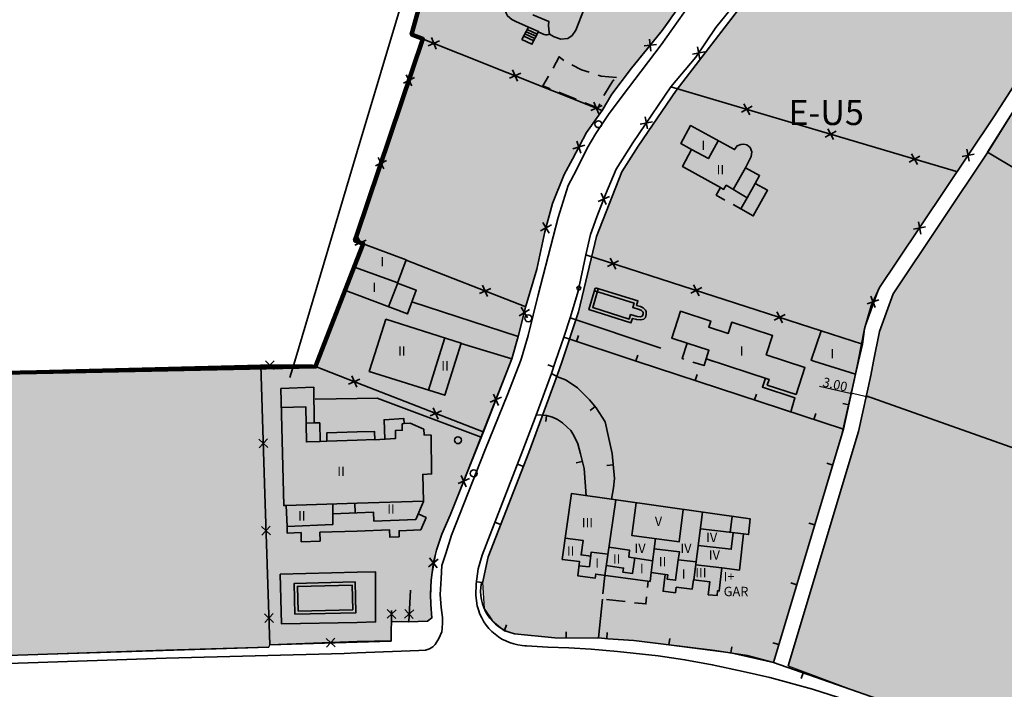
# Model space of a CAD drawing. Units: metres. Extents: x 374333 to 376362, y 4316705 to 4317750.
# Drawn here: x 375632 to 375789, y 4317113 to 4317220 of the extents above; entities that cross this region are included whole.
import ezdxf
from ezdxf.enums import TextEntityAlignment as Align

# ---------------------------------------------------------------- set-up
doc = ezdxf.new("R2010")
doc.units = ezdxf.units.M
doc.header["$LTSCALE"] = 7.5
for name, color, linetype, lineweight in [('CARTOGRAFIA', 7, 'Continuous', 35), ('CASCO', 7, 'Continuous', 140), ('LIMITE TRAMAS', 7, 'Continuous', 20)]:
    doc.layers.add(name, color=color, linetype=linetype, lineweight=lineweight)
doc.layers.add('COTAS', color=7, linetype='Continuous')
doc.layers.add('EU-5', color=51, linetype='Continuous')
doc.styles.add('ARIAL', font='arial.ttf')

# ---------------------------------------------------------------- blocks, each defined once
blk = doc.blocks.new('CARTO')
at = {"layer": 'CARTOGRAFIA', "color": 7, "linetype": 'Continuous'}
for p, q in [((375685.68, 4317199.37), (375740.6, 4317383.33)), ((375675.67, 4317165.83), (375685.68, 4317199.37)), ((375674.89, 4317163.22), (375675.67, 4317165.83)), ((375670.23, 4317165.19), (375531.59, 4317161.72))]:
    blk.add_line(p, q, dxfattribs=at)
at = {"layer": 'CARTOGRAFIA', "flags": 128}
for points in [[(375773.73, 4317284.48), (375766.49, 4317261.39), (375759.6, 4317243.77), (375753.42, 4317232.03), (375747.77, 4317223.48), (375736.71, 4317209.16), (375730.63, 4317200.23), (375728.05, 4317196.11), (375723.99, 4317185.79), (375721.11, 4317173.72), (375718.47, 4317165.83)], [(375786.63, 4317199.25), (375771.46, 4317176.58), (375769.26, 4317170.56), (375768.33, 4317165.83)], [(375718.47, 4317165.83), (375717.7, 4317163.52), (375713.13, 4317151.2), (375706.63, 4317134.5), (375705.74, 4317130.3)], [(375768.33, 4317165.83), (375767.88, 4317163.53), (375765.9, 4317154.56), (375754.67, 4317117.04)], [(375716.76, 4317163.85), (375714.35, 4317157.16)], [(375767.17, 4317160.29), (375808.15, 4317145.77)], [(375710.84, 4317122.18), (375717.29, 4317121.51)]]:
    blk.add_lwpolyline(points, dxfattribs=at)
at = {"layer": 'CARTOGRAFIA', "linetype": 'Continuous', "flags": 128}
for points in [[(375739.29, 4317225.74), (375741.14, 4317229), (375701.58, 4317244.18), (375694.38, 4317218.11), (375724.91, 4317205.96), (375726.42, 4317208.55), (375729.6, 4317212.69), (375732.21, 4317215.93), (375734.5, 4317218.72), (375735.64, 4317220.3), (375736.04, 4317220.95), (375737.17, 4317222.47)], [(375735.9, 4317209.75), (375739.89, 4317214.48), (375743.11, 4317219.2), (375746.96, 4317224.06), (375749.8, 4317228.43), (375752.56, 4317232.54), (375755.28, 4317237.79), (375758.69, 4317244.19)], [(375745.65, 4317234.55), (375742.09, 4317228.19), (375737.96, 4317221.57), (375734.32, 4317216.44), (375729.13, 4317209.58), (375726.03, 4317205.48), (375723.9, 4317202.28), (375722.5, 4317199.9), (375720.8, 4317196.44), (375719.42, 4317193.94), (375717.82, 4317188.81), (375714.67, 4317176.41), (375713.02, 4317169.91), (375711.98, 4317166.3), (375711.8, 4317165.83)], [(375766.55, 4317168.55), (375766.87, 4317170.97), (375767.95, 4317174.69), (375769.3, 4317177.61), (375772.13, 4317181.8), (375787.58, 4317204.95), (375805.81, 4317233.26)], [(375721.99, 4317222.21), (375720.65, 4317218.8), (375720.08, 4317217.93), (375719.41, 4317217.47), (375718.26, 4317217.33), (375717.18, 4317217.71), (375716.48, 4317218.16), (375716.34, 4317218.91), (375716.31, 4317219.62), (375716.35, 4317220.21), (375713.81, 4317221.24)], [(375709.68, 4317223.81), (375709.5, 4317223.05), (375709.43, 4317222.6), (375709.43, 4317222.16), (375709.42, 4317221.83), (375709.52, 4317221.51), (375709.74, 4317221.09), (375710.43, 4317220.53), (375711.05, 4317220.2), (375713.12, 4317219.28)], [(375713.12, 4317219.29), (375714.71, 4317218.58), (375713.64, 4317216.53), (375712.04, 4317217.32), (375713.12, 4317219.29)], [(375795.47, 4317213.43), (375786.57, 4317199.29), (375791.48, 4317196.35), (375801.45, 4317212.44), (375805.81, 4317219.64)], [(375713.93, 4317217.08), (375712.33, 4317217.85)], [(375714.13, 4317217.47), (375712.52, 4317218.2)], [(375714.31, 4317217.81), (375712.71, 4317218.54)], [(375714.49, 4317218.16), (375712.91, 4317218.9)], [(375714.67, 4317218.51), (375715.24, 4317218.25), (375715.61, 4317218.09), (375715.83, 4317218.06), (375716.07, 4317218.05), (375716.28, 4317218.09), (375716.48, 4317218.16)], [(375696.2, 4317217.4), (375685.32, 4317185.11), (375686.65, 4317184.61)], [(375697.03, 4317216.3), (375698.85, 4317217.08)], [(375697.55, 4317217.6), (375698.33, 4317215.78)], [(375731.6, 4317216.29), (375733.57, 4317216.49)], [(375732.68, 4317215.41), (375732.49, 4317217.38)], [(375739.37, 4317214.97), (375741.32, 4317215.33)], [(375740.53, 4317214.18), (375740.16, 4317216.12)], [(375718.75, 4317213.95), (375717.99, 4317214.53), (375717.03, 4317212.72)], [(375722.81, 4317212.05), (375721.6, 4317212.44), (375720.06, 4317213.23)], [(375693.53, 4317211.65), (375694.4, 4317209.88)], [(375710.04, 4317211.12), (375711.86, 4317211.91)], [(375710.56, 4317212.43), (375711.34, 4317210.61)], [(375716.31, 4317211.41), (375715.4, 4317209.89), (375716.54, 4317209.43)], [(375727.2, 4317211.21), (375724.73, 4317211.42), (375724.23, 4317211.58)], [(375694.85, 4317211.21), (375693.08, 4317210.33)], [(375725.17, 4317208.34), (375725.24, 4317208.49), (375726.58, 4317210.66), (375726.8, 4317210.85)], [(375717.93, 4317208.86), (375718.95, 4317208.45), (375720.71, 4317207.73)], [(375759.95, 4317170.69), (375722.27, 4317182.84), (375723.03, 4317186.09), (375724.03, 4317188.9), (375725.41, 4317192.49), (375727.15, 4317196.56), (375729.79, 4317200.78), (375735.9, 4317209.75)], [(375781.59, 4317196.15), (375735.9, 4317209.75)], [(375722.1, 4317207.16), (375723.06, 4317206.77), (375724.25, 4317206.35), (375724.54, 4317206.98)], [(375723.05, 4317205.95), (375724.87, 4317206.73)], [(375723.57, 4317207.25), (375724.35, 4317205.43)], [(375748.52, 4317205.26), (375747.57, 4317207.01)], [(375724.91, 4317205.96), (375722.36, 4317202.42), (375720.16, 4317198.17), (375718.83, 4317195.72), (375716.96, 4317191.06), (375715.73, 4317186.52), (375714.42, 4317180.56), (375712.69, 4317174.62), (375711.46, 4317169.75)], [(375748.92, 4317206.61), (375747.17, 4317205.66)], [(375730.98, 4317203.77), (375732.92, 4317204.14)], [(375732.14, 4317202.98), (375731.77, 4317204.93)], [(375747.09, 4317190.18), (375749.08, 4317189.07), (375751.36, 4317193.17), (375749.39, 4317194.23), (375750.09, 4317195.52), (375747.84, 4317196.78), (375748.74, 4317198.6), (375748.82, 4317199.3), (375748.6, 4317200.01), (375748.02, 4317200.46), (375747.55, 4317200.54), (375747.1, 4317200.52), (375746.49, 4317200.26), (375746.09, 4317199.67), (375739.03, 4317203.52), (375737.49, 4317200.63), (375739.2, 4317199.67), (375737.77, 4317196.97), (375743.81, 4317193.61)], [(375762.33, 4317202.61), (375760.59, 4317201.67)], [(375761.93, 4317201.27), (375760.99, 4317203.01)], [(375722.09, 4317200.38), (375720.2, 4317199.78)], [(375720.85, 4317201.02), (375721.45, 4317199.13)], [(375743.48, 4317201.09), (375741.89, 4317198.24), (375739.2, 4317199.67)], [(375775.35, 4317197.28), (375774.41, 4317199.02)], [(375782.49, 4317198.58), (375784.43, 4317198.97)], [(375783.65, 4317197.81), (375783.27, 4317199.75)], [(375690.38, 4317197.94), (375688.61, 4317197.06)], [(375689.05, 4317198.39), (375689.93, 4317196.61)], [(375775.75, 4317198.62), (375774.01, 4317197.68)], [(375747.84, 4317196.78), (375745.85, 4317193.31)], [(375749.39, 4317194.23), (375748.1, 4317191.95)], [(375725.54, 4317190.88), (375724.74, 4317192.69)], [(375743.81, 4317193.61), (375743.14, 4317192.39), (375744.54, 4317191.6)], [(375748.1, 4317191.95), (375744.75, 4317193.97), (375744.32, 4317193.3), (375743.81, 4317193.61)], [(375724.23, 4317191.38), (375726.04, 4317192.19)], [(375748.1, 4317191.95), (375747.09, 4317190.18)], [(375745.85, 4317190.87), (375747.09, 4317190.18)], [(375715.41, 4317188.02), (375716.4, 4317186.3)], [(375775.88, 4317186.16), (375775.5, 4317188.1)], [(375716.76, 4317187.65), (375715.04, 4317186.67)], [(375774.72, 4317186.94), (375776.66, 4317187.33)], [(375685.29, 4317184.38), (375687.09, 4317185.19)], [(375686.64, 4317184.61), (375693.54, 4317182.01), (375692.14, 4317178.31), (375695.14, 4317177.17), (375693.71, 4317173.39), (375685.68, 4317176.42)], [(375685.68, 4317182.06), (375686.64, 4317184.61)], [(375685.78, 4317185.69), (375686.6, 4317183.88)], [(375685.68, 4317176.42), (375683.82, 4317177.12), (375685.68, 4317182.06)], [(375712.66, 4317174.52), (375693.53, 4317181.99)], [(375719.74, 4317172.73), (375720.15, 4317174), (375721.05, 4317177.01), (375722.28, 4317182.84)], [(375727.52, 4317181.88), (375725.76, 4317180.98)], [(375727.09, 4317180.55), (375726.19, 4317182.31)], [(375685.68, 4317180.71), (375685.23, 4317180.87)], [(375692.16, 4317178.37), (375685.23, 4317180.87)], [(375692.16, 4317178.35), (375690.68, 4317174.53)], [(375683.82, 4317177.13), (375679.35, 4317165.83)], [(375707.05, 4317177.46), (375705.23, 4317176.67)], [(375706.54, 4317176.16), (375705.74, 4317177.97)], [(375723.8, 4317177.54), (375730.62, 4317175.45), (375730.4, 4317174.75), (375731, 4317174.55), (375731.45, 4317174.33), (375731.8, 4317174), (375731.95, 4317173.74), (375731.93, 4317173.3), (375731.81, 4317172.81), (375731.54, 4317172.55), (375731.08, 4317172.43), (375730.43, 4317172.48), (375729.76, 4317172.66), (375729.49, 4317171.93), (375722.77, 4317174.08), (375723.79, 4317177.52)], [(375723.65, 4317177.06), (375729.99, 4317175.12), (375729.78, 4317174.43), (375730.81, 4317174.09), (375731.16, 4317173.91), (375731.4, 4317173.69), (375731.44, 4317173.62), (375731.43, 4317173.37), (375731.36, 4317173.07), (375731.29, 4317173), (375731.03, 4317172.93), (375730.51, 4317172.97), (375729.45, 4317173.26), (375729.19, 4317172.55), (375723.39, 4317174.41), (375724.27, 4317177.38)], [(375740.84, 4317177.59), (375739.08, 4317176.68)], [(375740.41, 4317176.25), (375739.51, 4317178.02)], [(375711.46, 4317169.75), (375694.43, 4317175.29)], [(375767.31, 4317174.97), (375769.17, 4317175.65)], [(375768.58, 4317174.38), (375767.9, 4317176.24)], [(375713.28, 4317174.11), (375711.58, 4317173.09)], [(375711.93, 4317174.45), (375712.94, 4317172.75)], [(375738.51, 4317168.68), (375736.04, 4317169.49), (375737.44, 4317173.8), (375742.26, 4317172.23), (375741.94, 4317171.27), (375745.06, 4317170.26), (375745.64, 4317172.05), (375752.17, 4317169.92), (375751.16, 4317166.83), (375754.24, 4317165.83)], [(375753.74, 4317171.96), (375752.84, 4317173.72)], [(375688.13, 4317165.83), (375690.25, 4317172.53)], [(375690.25, 4317172.53), (375702.34, 4317168.71), (375701.43, 4317165.83)], [(375718.74, 4317169.64), (375719.74, 4317172.73)], [(375719.74, 4317172.73), (375734.29, 4317167.9)], [(375754.17, 4317173.29), (375752.41, 4317172.39)], [(375758.77, 4317165.83), (375758.32, 4317165.97), (375759.95, 4317170.69)], [(375759.95, 4317170.69), (375766.55, 4317168.55), (375765.93, 4317165.83)], [(375699.71, 4317169.54), (375698.54, 4317165.83)], [(375710.42, 4317166.17), (375711.46, 4317169.75)], [(375718.74, 4317169.64), (375717.44, 4317165.83)], [(375730.35, 4317165.83), (375718.74, 4317169.64)], [(375720.78, 4317168.97), (375721.09, 4317169.92)], [(375710.42, 4317166.17), (375702.33, 4317168.67)], [(375737.98, 4317166.14), (375737.72, 4317166.23), (375738.51, 4317168.68)], [(375741.54, 4317166.17), (375741.98, 4317167.55), (375738.48, 4317168.69)], [(375671, 4317164.49), (375672.41, 4317165.88)], [(375671.01, 4317165.89), (375672.4, 4317164.48)], [(375679.35, 4317165.83), (375679.01, 4317164.96)], [(375711.8, 4317165.83), (375709.79, 4317160.59), (375706.1, 4317151.52), (375700.76, 4317137.94), (375699.86, 4317135.01), (375699.25, 4317133.13), (375699.13, 4317131.05), (375698.95, 4317128.49), (375699.1, 4317126.41), (375699.31, 4317124.78), (375699.31, 4317123.97), (375699.29, 4317123.05), (375699.22, 4317122.51), (375698.72, 4317121.4), (375698.17, 4317120.49), (375697.76, 4317120.1), (375697.26, 4317119.79), (375696.59, 4317119.57), (375695.54, 4317119.51), (375685.68, 4317119.13)], [(375701.43, 4317165.83), (375699.7, 4317160.36), (375687.61, 4317164.18), (375688.13, 4317165.83)], [(375710.42, 4317166.17), (375705.83, 4317154.42), (375700.58, 4317141.19), (375699.24, 4317138.11), (375698.36, 4317135.55), (375697.87, 4317133.65), (375697.5, 4317130.74), (375697.41, 4317128.54), (375697.47, 4317126.87), (375697.64, 4317124.71), (375696.93, 4317124.19), (375693.92, 4317124.08), (375694.19, 4317129.18)], [(375698.54, 4317165.83), (375697.07, 4317161.19)], [(375710.42, 4317166.17), (375710.29, 4317165.83)], [(375717.44, 4317165.83), (375716.76, 4317163.85), (375717.76, 4317163.29), (375719.01, 4317162.85), (375720.25, 4317162.02), (375720.94, 4317161.53), (375722.87, 4317159.6), (375723.94, 4317158.36), (375725.36, 4317156.13), (375725.85, 4317153.92), (375726.51, 4317151.02), (375726.84, 4317147.04), (375726.72, 4317145.54), (375726.38, 4317143.71)], [(375730.28, 4317165.85), (375730.59, 4317166.8)], [(375763.53, 4317154.93), (375730.35, 4317165.83)], [(375741.54, 4317166.17), (375741.19, 4317165.1), (375739.41, 4317165.68)], [(375741.54, 4317166.17), (375741.43, 4317165.83)], [(375742.59, 4317165.83), (375741.54, 4317166.17)], [(375754.24, 4317165.83), (375757.34, 4317164.82), (375755.94, 4317160.5), (375751.32, 4317162), (375751.61, 4317162.9), (375741.54, 4317166.17)], [(375765.93, 4317165.83), (375765.45, 4317163.73), (375758.77, 4317165.83)], [(375685.68, 4317120.92), (375671.69, 4317120.43), (375670.85, 4317146.22), (375670.23, 4317165.19), (375678.48, 4317165.17), (375685.68, 4317162.36)], [(375717.12, 4317164.91), (375716.18, 4317165.23)], [(375684.3, 4317162.14), (375686.12, 4317162.94)], [(375684.3, 4317162.14), (375685.68, 4317162.74)], [(375684.81, 4317163.45), (375685.61, 4317161.63)], [(375765.45, 4317163.73), (375763.5, 4317154.92), (375752.33, 4317117.59), (375748.08, 4317118.73), (375742.95, 4317119.48), (375729.98, 4317121.11), (375725.78, 4317121.39), (375724.28, 4317121.51), (375724.92, 4317127.74)], [(375739.78, 4317162.73), (375740.09, 4317163.68)], [(375755.07, 4317157.71), (375755.73, 4317159.95), (375750.55, 4317161.68), (375751.04, 4317163.08)], [(375685.68, 4317154.49), (375680.79, 4317154.34), (375680.81, 4317152.99), (375679.74, 4317152.97), (375679.68, 4317155.94), (375678.81, 4317155.93), (375678.72, 4317161.64), (375673.43, 4317161.44)], [(375673.43, 4317161.44), (375673.93, 4317142.71), (375674.33, 4317142.73), (375674.45, 4317139.37), (375681.79, 4317139.68), (375681.77, 4317141.4), (375685.68, 4317141.54)], [(375685.68, 4317162.36), (375705.85, 4317154.48)], [(375678.93, 4317159.71), (375685.68, 4317159.82)], [(375685.68, 4317159.82), (375688.87, 4317159.87), (375705.53, 4317153.67)], [(375708.78, 4317160.05), (375706.97, 4317159.25)], [(375707.48, 4317160.56), (375708.27, 4317158.74)], [(375749.28, 4317159.61), (375749.59, 4317160.56)], [(375679.74, 4317152.97), (375677.56, 4317152.9), (375677.48, 4317158.5), (375673.51, 4317158.41)], [(375697.34, 4317157.05), (375699.16, 4317157.85)], [(375697.85, 4317158.35), (375698.65, 4317156.54)], [(375723.75, 4317158.58), (375722.99, 4317157.93)], [(375764.37, 4317158.85), (375763.39, 4317159.06)], [(375685.68, 4317141.54), (375688.29, 4317141.64), (375688.34, 4317140.22), (375695.06, 4317140.47), (375696.27, 4317143.38), (375696.16, 4317147.7), (375697.58, 4317147.76), (375697.52, 4317153.96), (375696.37, 4317154), (375696.32, 4317154.91), (375694.14, 4317155.87), (375693.19, 4317155.83), (375693.16, 4317156.62), (375689.97, 4317156.43), (375690.11, 4317153.32), (375688.49, 4317153.25), (375688.42, 4317154.58), (375685.68, 4317154.49)], [(375704.9, 4317126.67), (375704.69, 4317128.3), (375704.72, 4317130.19), (375705.04, 4317132.6), (375705.67, 4317134.79), (375712.2, 4317151.56), (375714.35, 4317157.16), (375714.99, 4317157.22), (375715.98, 4317157.14), (375716.95, 4317156.84), (375717.76, 4317156.5), (375718.56, 4317155.97), (375719.28, 4317155.25), (375719.85, 4317154.71), (375720.38, 4317153.94), (375720.98, 4317152.57), (375721.42, 4317150.96), (375721.99, 4317148.64), (375722.33, 4317144.28)], [(375715.96, 4317157.14), (375715.88, 4317156.14)], [(375758.78, 4317156.49), (375759.09, 4317157.44)], [(375678.81, 4317155.93), (375677.52, 4317155.88)], [(375693.2, 4317155.83), (375692.89, 4317155.81), (375692.89, 4317154.75), (375691.8, 4317154.71), (375691.8, 4317153.43), (375690.11, 4317153.32)], [(375671.36, 4317152), (375669.92, 4317153.35)], [(375669.96, 4317151.95), (375671.32, 4317153.39)], [(375685.68, 4317153.16), (375680.81, 4317152.99)], [(375688.49, 4317153.26), (375685.68, 4317153.16)], [(375685.68, 4317119.13), (375683.58, 4317119.05), (375655.11, 4317118.26), (375621.91, 4317117.16)], [(375621.87, 4317118.46), (375655.07, 4317119.56), (375671.55, 4317120.02)], [(375711.33, 4317149.34), (375712.27, 4317148.98)], [(375721.71, 4317149.77), (375720.74, 4317149.53)], [(375726.66, 4317149.2), (375725.66, 4317149.12)], [(375761.79, 4317149.19), (375760.83, 4317149.48)], [(375703.65, 4317147.02), (375701.83, 4317146.23)], [(375702.34, 4317147.53), (375703.13, 4317145.72)], [(375718.51, 4317134.05), (375719.96, 4317144.62), (375748.59, 4317140.57), (375748.32, 4317138.06), (375747.49, 4317138.16), (375746.85, 4317132.37), (375744.04, 4317132.72), (375743.62, 4317129.05), (375743.37, 4317129.07), (375743.29, 4317128.3), (375741.87, 4317128.44), (375742.1, 4317130.51), (375739.51, 4317130.82), (375739.31, 4317129.33), (375736.76, 4317129.63), (375736.61, 4317128.74), (375734.65, 4317128.99), (375734.97, 4317131.69), (375732.72, 4317131.99), (375732.56, 4317130.56), (375723.86, 4317131.73), (375723.78, 4317131.1), (375720.98, 4317131.46), (375721.26, 4317133.77), (375718.51, 4317134.05)], [(375685.68, 4317143.08), (375674.33, 4317142.73)], [(375681.77, 4317141.4), (375681.76, 4317142.96)], [(375685.33, 4317141.53), (375685.31, 4317143.08)], [(375696.27, 4317143.42), (375685.68, 4317143.08)], [(375727.08, 4317143.61), (375725.32, 4317131.53)], [(375730.31, 4317143.16), (375729.62, 4317137.93), (375737.22, 4317136.91), (375737.86, 4317142.09)], [(375685.68, 4317138.63), (375690.87, 4317138.81), (375690.9, 4317137.65), (375692.38, 4317137.7), (375692.37, 4317138.67), (375695.86, 4317138.8), (375696.69, 4317140.78), (375695.44, 4317141.38)], [(375740.97, 4317141.65), (375739.54, 4317130.82)], [(375745.7, 4317140.98), (375745.36, 4317138.41)], [(375671.82, 4317138), (375670.37, 4317139.36)], [(375670.42, 4317137.96), (375671.77, 4317139.4)], [(375674.45, 4317139.37), (375674.48, 4317138.29), (375676.7, 4317138.37), (375676.73, 4317136.92), (375679.74, 4317137.03), (375679.72, 4317138.43), (375685.68, 4317138.63)], [(375707.71, 4317140.02), (375708.64, 4317139.66)], [(375747.49, 4317138.16), (375740.61, 4317138.96)], [(375758.92, 4317139.61), (375757.96, 4317139.9)], [(375718.98, 4317137.47), (375721.84, 4317137.13), (375721.51, 4317134.81), (375723.07, 4317134.62)], [(375733.44, 4317137.42), (375732.74, 4317131.99)], [(375745.88, 4317138.35), (375745.55, 4317135.7), (375740.27, 4317136.33)], [(375712.5, 4317120.27), (375712.79, 4317120.26), (375716.19, 4317120.02), (375719.57, 4317119.91), (375723.14, 4317119.71), (375727.33, 4317119.36), (375733.84, 4317118.64), (375738.13, 4317118.02), (375742.5, 4317117.23), (375747.44, 4317116.15), (375751.72, 4317115.18), (375758.56, 4317113.3), (375765.39, 4317111.15)], [(375725.98, 4317136.05), (375729.29, 4317135.55), (375729.14, 4317134.46), (375732.98, 4317133.86)], [(375733.23, 4317135.79), (375737.28, 4317135.28), (375737.08, 4317133.99), (375739.92, 4317133.7)], [(375697.25, 4317134.31), (375698.46, 4317132.74)], [(375725.83, 4317134.9), (375723.15, 4317135.26), (375722.84, 4317132.92), (375721.18, 4317133.08)], [(375725.55, 4317133.12), (375728.32, 4317132.69), (375728.21, 4317132.03), (375729.75, 4317131.84), (375730.12, 4317134.31)], [(375698.64, 4317134.13), (375697.07, 4317132.92)], [(375734.97, 4317131.69), (375735.39, 4317131.64), (375735.31, 4317130.92), (375736.63, 4317130.75), (375737.08, 4317133.99)], [(375744.04, 4317132.72), (375739.86, 4317133.24)], [(375673.32, 4317131.73), (375673.57, 4317123.75), (375685.68, 4317124.01)], [(375685.68, 4317132.02), (375673.36, 4317131.7)], [(375685.68, 4317124.01), (375688.63, 4317124.07), (375688.58, 4317132.1), (375685.68, 4317132.02)], [(375725.31, 4317131.53), (375724.98, 4317128.55)], [(375675.72, 4317125.31), (375675.6, 4317130.24), (375685.35, 4317130.48), (375685.47, 4317125.55), (375675.72, 4317125.31)], [(375676.21, 4317125.82), (375676.11, 4317129.75), (375684.86, 4317129.97), (375684.96, 4317126.04), (375676.21, 4317125.82)], [(375704.76, 4317130.51), (375705.75, 4317130.38)], [(375732.15, 4317129.6), (375732.25, 4317130.62)], [(375756.05, 4317130.03), (375755.1, 4317130.32)], [(375730.04, 4317127.16), (375731.88, 4317126.96), (375732, 4317128.11)], [(375725.57, 4317127.66), (375728.55, 4317127.33)], [(375672.27, 4317124.01), (375670.83, 4317125.36)], [(375670.87, 4317123.96), (375672.23, 4317125.41)], [(375688.43, 4317121.02), (375691.1, 4317121.02), (375691.19, 4317125.89)], [(375690.47, 4317124.66), (375691.89, 4317126.04)], [(375691.87, 4317124.64), (375690.49, 4317126.06)], [(375693.25, 4317124.67), (375694.72, 4317126)], [(375694.65, 4317124.6), (375693.32, 4317126.07)], [(375691.16, 4317124.13), (375693.92, 4317124.08)], [(375709.27, 4317122.68), (375709.57, 4317123.63)], [(375719.14, 4317121.5), (375719.15, 4317122.5)], [(375725.64, 4317121.4), (375725.71, 4317122.4)], [(375682.15, 4317120.1), (375680.7, 4317121.45)], [(375682.1, 4317121.5), (375680.75, 4317120.05)], [(375688.42, 4317121.02), (375685.68, 4317120.92)], [(375724.14, 4317121.47), (375717.29, 4317121.51)], [(375735.58, 4317120.41), (375735.71, 4317121.4)], [(375745.5, 4317119.11), (375745.64, 4317120.1)], [(375753.19, 4317120.45), (375752.23, 4317120.74)], [(375752.33, 4317117.59), (375773.54, 4317110.17), (375777.3, 4317108.8), (375783.03, 4317106.38), (375786.77, 4317105.34), (375789.16, 4317104.81), (375791.57, 4317104.92), (375794.02, 4317106)], [(375757.05, 4317115.94), (375756.72, 4317115)]]:
    blk.add_lwpolyline(points, dxfattribs=at)
at = {"layer": 'CARTOGRAFIA'}
for centre in [(375724.28, 4317203.75), (375713.07, 4317172.68), (375701.8, 4317153.17), (375704.33, 4317147.86)]:
    blk.add_circle(centre, 0.55, dxfattribs=at)
at = {"layer": 'CARTOGRAFIA', "color": 7, "linetype": 'Continuous'}
blk.add_circle((375721.16, 4317177.52), 0.3, dxfattribs=at)
at = {"layer": 'CARTOGRAFIA', "color": 7}
for centre, radius, start, end in [((375712.42, 4317128.99), 6.99, 168.7947, 256.9509), ((375712.93, 4317128.49), 8.23, 192.7719, 269.0443)]:
    blk.add_arc(centre, radius, start, end, dxfattribs=at)
at = {"layer": 'CARTOGRAFIA', "color": 7, "lineweight": 13, "style": 'ARIAL'}
for s, p in [('I', (375740.78, 4317199.59)), ('II', (375743.21, 4317195.7)), ('I', (375689.41, 4317180.97)), ('I', (375688.12, 4317176.86)), ('II', (375692.22, 4317166.7)), ('I', (375746.93, 4317166.7)), ('I', (375761.42, 4317166.27)), ('II', (375699.14, 4317164.32)), ('II', (375682.49, 4317147.45)), ('II', (375690.49, 4317141.39)), ('II', (375676.22, 4317140.31)), ('III', (375721.63, 4317139.23)), ('V', (375733.31, 4317139.45)), ('IV', (375741.53, 4317136.85)), ('II', (375719.25, 4317134.69)), ('IV', (375730.07, 4317135.12)), ('IV', (375737.42, 4317135.12)), ('I', (375723.79, 4317132.74)), ('II', (375726.61, 4317133.39)), ('II', (375733.96, 4317132.96)), ('IV', (375741.96, 4317134.04)), ('I', (375730.93, 4317131.88)), ('III', (375739.79, 4317131.23)), ('I', (375737.63, 4317131.01)), ('I+', (375744.34, 4317130.58)), ('GAR', (375744.34, 4317128.2))]:
    blk.add_text(s, height=1.5, dxfattribs=at).set_placement(p)

msp = doc.modelspace()

# ---------------------------------------------------------------- hatches: boundary and pattern name
at = {"layer": 'COTAS', "linetype": 'Continuous'}
for color, points in [(7, [(375764.602, 4317160.729), (375764.771, 4317160.661), (375764.589, 4317160.671)]), (256, [(375764.942, 4317160.597), (375764.771, 4317160.661), (375764.953, 4317160.656)]), (256, [(375766.959, 4317160.209), (375767.13, 4317160.145), (375766.948, 4317160.15)]), (7, [(375767.306, 4317160.079), (375767.137, 4317160.148), (375767.319, 4317160.138)])]:
    msp.add_hatch(color=color, dxfattribs=at).paths.add_polyline_path(points)
at = {"layer": 'EU-5', "linetype": 'Continuous'}
for points in [[(375694.38, 4317218.108), (375696.2, 4317217.398), (375685.679, 4317186.175), (375685.679, 4317184.971), (375686.64, 4317184.608), (375685.679, 4317182.06), (375683.82, 4317177.128), (375679.353, 4317165.826), (375679.01, 4317164.958), (375584.04, 4317163.042), (375531.62, 4317161.738), (375547.58, 4317137.628), (375552.61, 4317130.638), (375554.85, 4317128.268), (375558.26, 4317125.598), (375560.82, 4317123.868), (375563.1, 4317122.538), (375566, 4317121.378), (375570.81, 4317119.578), (375573.82, 4317118.718), (375576.78, 4317118.078), (375579.51, 4317117.678), (375583.12, 4317117.488), (375586.04, 4317117.478), (375593.8, 4317117.588), (375671.55, 4317120.018), (375671.69, 4317120.428), (375685.679, 4317120.853), (375691.1, 4317121.018), (375691.16, 4317124.128), (375696.93, 4317124.188), (375697.64, 4317124.708), (375697.47, 4317126.868), (375697.5, 4317130.738), (375698.36, 4317135.548), (375699.24, 4317138.108), (375700.58, 4317141.188), (375710.285, 4317165.826), (375710.42, 4317166.168), (375711.46, 4317169.748), (375712.69, 4317174.618), (375714.42, 4317180.558), (375715.73, 4317186.518), (375716.96, 4317191.058), (375718.83, 4317195.718), (375720.16, 4317198.168), (375722.36, 4317202.418), (375724.91, 4317205.958), (375726.42, 4317208.548), (375729.6, 4317212.688), (375734.5, 4317218.718), (375737.17, 4317222.468), (375739.29, 4317225.738), (375741.14, 4317228.998), (375740.79, 4317230.588), (375741.45, 4317231.408), (375746.27, 4317239.588), (375749.66, 4317244.898), (375751.3, 4317247.768), (375752.5, 4317249.498), (375753.33, 4317251.518), (375754.27, 4317253.518), (375755.19, 4317256.788), (375756.99, 4317262.088), (375759.38, 4317269.688), (375761.55, 4317276.038), (375763.41, 4317281.198), (375764.79, 4317286.038), (375767.61, 4317294.688), (375769.82, 4317304.248), (375769.81, 4317305.318), (375769.11, 4317306.128), (375768.2, 4317306.738), (375767.23, 4317307.298), (375766.32, 4317307.828), (375765.27, 4317308.338), (375764.34, 4317308.718), (375763.35, 4317309.078), (375762.36, 4317309.458), (375761.83, 4317309.868), (375760.91, 4317310.318), (375759.85, 4317310.808), (375758.95, 4317311.308), (375758.04, 4317311.748), (375757.12, 4317312.158), (375756.1, 4317312.588), (375755.16, 4317312.998), (375754.15, 4317313.448), (375753.12, 4317313.938), (375752.17, 4317314.328), (375751.13, 4317314.758), (375750.11, 4317315.248), (375749.09, 4317315.668), (375748.1, 4317315.998), (375747.11, 4317316.398), (375746.15, 4317316.758), (375745.825, 4317316.558), (375741.78, 4317322.118), (375750.86, 4317351.828), (375752.1, 4317355.718), (375754.582, 4317354.677), (375754.21, 4317353.768), (375779.15, 4317343.748), (375781.992, 4317342.6), (375788.467, 4317362.619), (375774.388, 4317368.419), (375750.01, 4317379.238), (375741.388, 4317382.99), (375735.45, 4317362.318), (375731.71, 4317350.038), (375719.87, 4317309.248), (375725.61, 4317305.438), (375714.751, 4317272.161), (375711.67, 4317262.718), (375705.196, 4317242.79), (375701.6, 4317244.17)], [(375816.771, 4317162.823), (375818.994, 4317165.826), (375819.413, 4317166.393), (375825.475, 4317174.167), (375838.911, 4317190.833), (375843.167, 4317196.481), (375847.309, 4317204.052), (375854.932, 4317219.42), (375869.114, 4317209.859), (375865.232, 4317205.001), (375896.28, 4317184.888), (375904.28, 4317219.588), (375905.595, 4317225.998), (375908.46, 4317225.378), (375901.7, 4317197.388), (375898.152, 4317182.907), (375898.087, 4317182.348), (375898.636, 4317181.241), (375918.422, 4317171.308), (375930.782, 4317165.826), (375939.261, 4317162.066), (375941.001, 4317165.826), (375943.44, 4317171.098), (375942.8, 4317171.368), (375946.3, 4317179.118), (375947.47, 4317182.868), (375948.59, 4317186.788), (375949.52, 4317190.858), (375950.49, 4317194.858), (375951.06, 4317198.958), (375951.69, 4317202.948), (375952.12, 4317207.228), (375952.47, 4317211.358), (375952.112, 4317216.815), (375952.272, 4317239.317), (375951.633, 4317243.625), (375950.023, 4317247.363), (375881.66, 4317291.758), (375873.25, 4317297.888), (375872.18, 4317298.318), (375870.63, 4317298.118), (375869.33, 4317296.948), (375862.55, 4317299.188), (375863.59, 4317302.258), (375863.9, 4317303.718), (375863.52, 4317305.098), (375860.24, 4317308.198), (375851.36, 4317316.888), (375844.03, 4317324.718), (375841.46, 4317327.449), (375838.902, 4317326.546), (375838.436, 4317326.184), (375837.29, 4317324.118), (375830.47, 4317301.058), (375823.26, 4317277.488), (375818.38, 4317261.528), (375810.17, 4317237.418), (375808.79, 4317234.208), (375806.13, 4317230.958), (375796.93, 4317215.828), (375786.625, 4317199.254), (375771.465, 4317176.58), (375769.26, 4317170.555), (375768.295, 4317165.826), (375767.166, 4317160.293), (375765.898, 4317154.565), (375754.671, 4317117.043), (375766.49, 4317112.638), (375773.54, 4317110.168), (375775.92, 4317109.298), (375783.03, 4317106.378), (375789.16, 4317104.808), (375791.569, 4317104.925), (375796.041, 4317107.09), (375798.85, 4317111.553), (375800.415, 4317118.493), (375802.173, 4317125.923), (375803.156, 4317130.708), (375804.859, 4317136.658), (375805.475, 4317138.547), (375808.151, 4317145.767), (375810.561, 4317151.494), (375814.019, 4317158.689)], [(375718.475, 4317165.826), (375717.703, 4317163.515), (375713.135, 4317151.202), (375706.631, 4317134.5), (375705.75, 4317130.378), (375705.996, 4317126.224), (375707.315, 4317124.247), (375709.27, 4317122.678), (375710.84, 4317122.178), (375717.289, 4317121.507), (375724.28, 4317121.508), (375729.98, 4317121.108), (375735.58, 4317120.408), (375745.5, 4317119.108), (375752.33, 4317117.588), (375763.31, 4317154.283), (375765.45, 4317163.728), (375765.861, 4317165.826), (375766.87, 4317170.968), (375769.3, 4317177.608), (375772.13, 4317181.798), (375787.58, 4317204.948), (375807.23, 4317235.468), (375813.31, 4317253.939), (375816.49, 4317263.648), (375817.269, 4317265.967), (375771.477, 4317277.288), (375766.494, 4317261.386), (375765.41, 4317258.778), (375759.601, 4317243.771), (375753.422, 4317232.028), (375746.021, 4317221.208), (375736.709, 4317209.16), (375730.627, 4317200.231), (375728.047, 4317196.106), (375723.986, 4317185.787), (375721.112, 4317173.723)]]:
    msp.add_hatch(color=256, dxfattribs=at).paths.add_polyline_path(points)

# ---------------------------------------------------------------- linework, layer by layer
at = {"layer": 'CASCO', "linetype": 'Continuous', "flags": 128}
msp.add_lwpolyline([(375799.229, 4317367.475), (375743.655, 4317391.639), (375719.87, 4317309.248), (375725.61, 4317305.438), (375711.67, 4317262.718), (375705.23, 4317243.068), (375705.196, 4317242.79), (375701.6, 4317244.172), (375694.38, 4317218.108), (375696.2, 4317217.398), (375685.679, 4317186.175), (375685.32, 4317185.108), (375685.679, 4317184.971), (375686.64, 4317184.608), (375685.679, 4317182.135), (375679.347, 4317165.826), (375679.01, 4317164.958), (375531.921, 4317161.991)], dxfattribs=at)
at = {"layer": 'COTAS', "color": 7}
for p, q in [((375759.661, 4317161.801), (375764.595, 4317160.7)), ((375764.783, 4317160.713), (375764.81, 4317160.837)), ((375767.488, 4317160.069), (375767.313, 4317160.108))]:
    msp.add_line(p, q, dxfattribs=at)
at = {"layer": 'COTAS'}
msp.add_line((375766.971, 4317160.173), (375764.948, 4317160.626), dxfattribs=at)
at = {"layer": 'COTAS', "color": 7, "flags": 128}
for points in [[(375764.602, 4317160.729), (375764.771, 4317160.661), (375764.589, 4317160.671), (375764.602, 4317160.729)], [(375767.306, 4317160.079), (375767.137, 4317160.148), (375767.319, 4317160.138), (375767.306, 4317160.079)]]:
    msp.add_lwpolyline(points, dxfattribs=at)
at = {"layer": 'COTAS', "flags": 128}
for points in [[(375764.942, 4317160.597), (375764.771, 4317160.661), (375764.953, 4317160.656), (375764.942, 4317160.597)], [(375766.959, 4317160.209), (375767.13, 4317160.145), (375766.948, 4317160.15), (375766.959, 4317160.209)]]:
    msp.add_lwpolyline(points, dxfattribs=at)
at = {"layer": 'EU-5', "linetype": 'Continuous', "lineweight": 30, "flags": 128}
for points in [[(375725.61, 4317305.438), (375714.751, 4317272.161), (375711.67, 4317262.718), (375711.67, 4317262.718), (375705.196, 4317242.79), (375701.6, 4317244.17), (375701.6, 4317244.17), (375694.38, 4317218.108)], [(375817.269, 4317265.967), (375771.477, 4317277.288), (375766.494, 4317261.386), (375765.41, 4317258.778), (375759.601, 4317243.771), (375753.422, 4317232.028), (375746.021, 4317221.208), (375736.709, 4317209.16), (375730.627, 4317200.231), (375728.047, 4317196.106), (375723.986, 4317185.787), (375721.112, 4317173.723), (375718.475, 4317165.826)], [(375718.475, 4317165.826), (375717.703, 4317163.515), (375713.135, 4317151.202), (375706.631, 4317134.5), (375705.75, 4317130.378), (375705.996, 4317126.224), (375707.315, 4317124.247), (375709.27, 4317122.678), (375710.84, 4317122.178), (375717.289, 4317121.507), (375724.28, 4317121.508), (375729.98, 4317121.108), (375735.58, 4317120.408), (375745.5, 4317119.108), (375752.33, 4317117.588), (375763.31, 4317154.283), (375765.45, 4317163.728), (375765.861, 4317165.826), (375766.87, 4317170.968), (375769.3, 4317177.608), (375772.13, 4317181.798), (375787.58, 4317204.948), (375807.23, 4317235.468)], [(375593.8, 4317117.588), (375671.55, 4317120.018), (375671.69, 4317120.428), (375685.679, 4317120.853), (375691.1, 4317121.018), (375691.16, 4317124.128), (375696.93, 4317124.188), (375697.64, 4317124.708), (375697.64, 4317124.708), (375697.47, 4317126.868), (375697.5, 4317130.738), (375698.36, 4317135.548), (375699.24, 4317138.108), (375699.24, 4317138.108), (375700.58, 4317141.188), (375710.285, 4317165.826), (375710.285, 4317165.826), (375710.42, 4317166.168), (375711.46, 4317169.748), (375712.69, 4317174.618), (375712.69, 4317174.618), (375714.42, 4317180.558), (375715.73, 4317186.518), (375716.96, 4317191.058), (375718.83, 4317195.718), (375720.16, 4317198.168), (375720.16, 4317198.168), (375722.36, 4317202.418), (375724.91, 4317205.958), (375724.91, 4317205.958), (375726.42, 4317208.548), (375729.6, 4317212.688), (375729.6, 4317212.688), (375734.5, 4317218.718), (375737.17, 4317222.468)], [(375694.38, 4317218.108), (375696.2, 4317217.398), (375685.679, 4317186.175), (375685.679, 4317184.971), (375686.64, 4317184.608), (375685.679, 4317182.06), (375683.82, 4317177.128), (375679.353, 4317165.826), (375679.01, 4317164.958), (375584.04, 4317163.042)], [(375796.93, 4317215.828), (375786.625, 4317199.254), (375771.465, 4317176.58), (375769.26, 4317170.555), (375768.295, 4317165.826), (375767.166, 4317160.293), (375765.898, 4317154.565), (375754.671, 4317117.043), (375766.49, 4317112.638)]]:
    msp.add_lwpolyline(points, dxfattribs=at)
at = {"layer": 'EU-5', "color": 3, "flags": 128}
for points in [[(375685.679, 4317182.06), (375686.64, 4317184.608), (375685.679, 4317184.971)], [(375679.353, 4317165.826), (375683.82, 4317177.128), (375685.679, 4317182.06)]]:
    msp.add_lwpolyline(points, dxfattribs=at)
at = {"layer": 'LIMITE TRAMAS', "flags": 128}
for points in [[(375725.61, 4317305.438), (375714.751, 4317272.161), (375711.67, 4317262.718), (375711.67, 4317262.718), (375705.196, 4317242.79), (375701.6, 4317244.17), (375701.6, 4317244.17), (375694.38, 4317218.108), (375696.2, 4317217.398), (375685.679, 4317186.175), (375685.679, 4317184.971), (375686.64, 4317184.608), (375685.679, 4317182.06), (375685.679, 4317182.06), (375683.82, 4317177.128), (375679.353, 4317165.826), (375679.353, 4317165.826), (375679.01, 4317164.958), (375584.04, 4317163.042)], [(375817.269, 4317265.967), (375771.477, 4317277.288), (375766.494, 4317261.386), (375765.41, 4317258.778), (375759.601, 4317243.771), (375753.422, 4317232.028), (375746.021, 4317221.208), (375736.709, 4317209.16), (375730.627, 4317200.231), (375728.047, 4317196.106), (375723.986, 4317185.787), (375721.112, 4317173.723), (375718.475, 4317165.826)], [(375817.269, 4317265.967), (375771.477, 4317277.288), (375766.494, 4317261.386), (375765.41, 4317258.778), (375759.601, 4317243.771), (375753.422, 4317232.028), (375746.021, 4317221.208), (375746.021, 4317221.208), (375736.709, 4317209.16), (375730.627, 4317200.231), (375728.047, 4317196.106), (375723.986, 4317185.787), (375721.112, 4317173.723)], [(375718.475, 4317165.826), (375717.703, 4317163.515), (375713.135, 4317151.202), (375706.631, 4317134.5), (375705.75, 4317130.378), (375705.996, 4317126.224), (375707.315, 4317124.247), (375709.27, 4317122.678), (375710.84, 4317122.178), (375717.289, 4317121.507), (375724.28, 4317121.508), (375729.98, 4317121.108), (375735.58, 4317120.408), (375745.5, 4317119.108), (375752.33, 4317117.588), (375763.31, 4317154.283), (375765.45, 4317163.728), (375765.861, 4317165.826), (375766.87, 4317170.968), (375769.3, 4317177.608), (375772.13, 4317181.798), (375787.58, 4317204.948), (375807.23, 4317235.468)], [(375721.112, 4317173.723), (375718.475, 4317165.826), (375717.703, 4317163.515), (375713.135, 4317151.202), (375713.135, 4317151.202), (375706.631, 4317134.5), (375705.75, 4317130.378), (375705.996, 4317126.224), (375705.996, 4317126.224), (375707.315, 4317124.247), (375709.27, 4317122.678), (375710.84, 4317122.178), (375717.289, 4317121.507), (375724.28, 4317121.508), (375724.28, 4317121.508), (375729.98, 4317121.108), (375735.58, 4317120.408), (375745.5, 4317119.108), (375752.33, 4317117.588), (375763.31, 4317154.283), (375765.45, 4317163.728), (375765.861, 4317165.826), (375765.861, 4317165.826), (375766.87, 4317170.968), (375769.3, 4317177.608), (375772.13, 4317181.798), (375772.13, 4317181.798), (375787.58, 4317204.948), (375807.23, 4317235.468)], [(375593.8, 4317117.588), (375671.55, 4317120.018), (375671.69, 4317120.428), (375685.679, 4317120.853), (375691.1, 4317121.018), (375691.16, 4317124.128), (375696.93, 4317124.188), (375697.64, 4317124.708), (375697.64, 4317124.708), (375697.47, 4317126.868), (375697.5, 4317130.738), (375698.36, 4317135.548), (375699.24, 4317138.108), (375699.24, 4317138.108), (375700.58, 4317141.188), (375710.285, 4317165.826), (375710.285, 4317165.826), (375710.42, 4317166.168), (375711.46, 4317169.748), (375712.69, 4317174.618), (375712.69, 4317174.618), (375714.42, 4317180.558), (375715.73, 4317186.518), (375716.96, 4317191.058), (375718.83, 4317195.718), (375720.16, 4317198.168), (375720.16, 4317198.168), (375722.36, 4317202.418), (375724.91, 4317205.958), (375724.91, 4317205.958), (375726.42, 4317208.548), (375729.6, 4317212.688), (375729.6, 4317212.688), (375734.5, 4317218.718), (375737.17, 4317222.468)], [(375796.93, 4317215.828), (375786.625, 4317199.254), (375771.465, 4317176.58), (375769.26, 4317170.555), (375768.295, 4317165.826), (375767.166, 4317160.293), (375765.898, 4317154.565), (375754.671, 4317117.043), (375766.49, 4317112.638)]]:
    msp.add_lwpolyline(points, dxfattribs=at)

# ---------------------------------------------------------------- block references
at = {"layer": 'CARTOGRAFIA'}
msp.add_blockref('CARTO', (0, 0), dxfattribs=at)

# ---------------------------------------------------------------- texts
at = {"layer": 'COTAS', "color": 7, "linetype": 'Continuous', "style": 'ARIAL'}
msp.add_text('3.00', height=1.5, rotation=347.42654, dxfattribs=at).set_placement((375762.179, 4317162.1), align=Align.MIDDLE_CENTER)
at = {"layer": 'EU-5', "color": 7, "linetype": 'Continuous', "lineweight": 13, "style": 'ARIAL'}
msp.add_text('E-U5', height=4, dxfattribs=at).set_placement((375760.736, 4317207.611), align=Align.TOP_CENTER)

doc.saveas('drawing.dxf')
